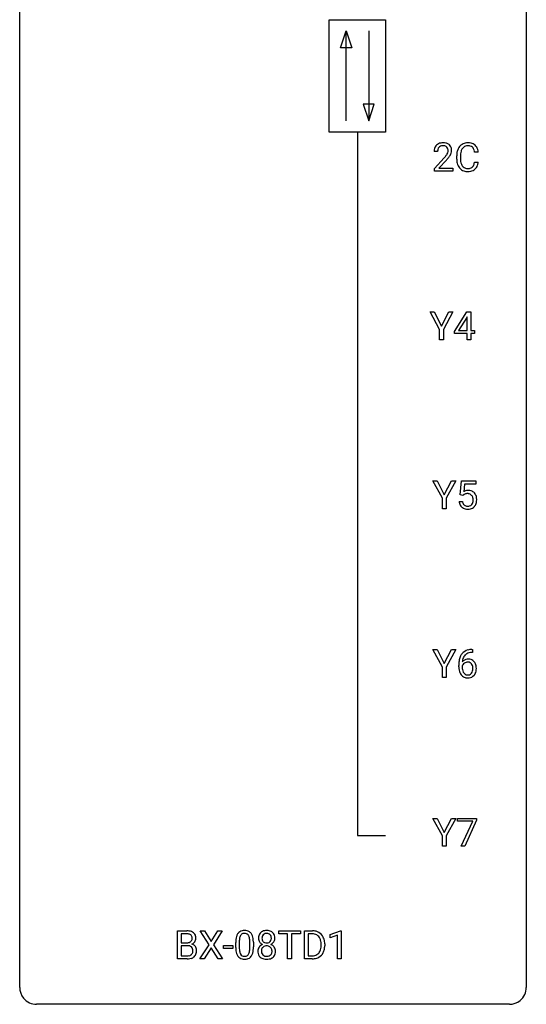
# Model space of a CAD drawing. Extents: x 2.9 to 26.7, y -2.8 to 92.5.
# Drawn here: x 2.9 to 26.7, y -2.8 to 43.5 of the extents above; entities that cross this region are included whole.
import ezdxf

# ---------------------------------------------------------------- set-up
doc = ezdxf.new("R2010")
doc.units = 0
doc.layers.add('DEFAULT_255_1_388', color=255, linetype='CONTINUOUS')
doc.layers.add('DEFAULT_255_2_778', color=255, linetype='CONTINUOUS')

msp = doc.modelspace()

# ---------------------------------------------------------------- linework, layer by layer
at = {"layer": 'DEFAULT_255_1_388'}
for p, q in [((22.555, 37.33), (22.388, 37.33)), ((23.451, 36.998), (23.451, 37.125)), ((23.625, 37.12), (23.625, 36.993)), ((24.464, 37.295), (24.289, 37.295)), ((22.413, 36.522), (22.869, 37.028)), ((22.967, 36.921), (22.615, 36.538)), ((24.289, 36.819), (24.464, 36.819)), ((22.413, 36.402), (22.413, 36.522)), ((23.275, 36.402), (22.413, 36.402)), ((22.615, 36.538), (23.275, 36.538)), ((23.275, 36.538), (23.275, 36.402)), ((22.65, 28.955), (22.197, 29.78)), ((22.197, 29.78), (22.395, 29.78)), ((22.395, 29.78), (22.737, 29.119)), ((22.737, 29.119), (23.08, 29.78)), ((23.277, 29.78), (22.824, 28.955)), ((23.08, 29.78), (23.277, 29.78)), ((23.342, 28.868), (23.931, 29.78)), ((23.931, 29.78), (24.109, 29.78)), ((24.109, 29.78), (24.109, 28.906)), ((23.922, 29.515), (23.532, 28.906)), ((23.941, 29.551), (23.922, 29.515)), ((23.941, 28.906), (23.941, 29.551)), ((22.65, 28.464), (22.65, 28.955)), ((22.824, 28.955), (22.824, 28.464)), ((23.342, 28.77), (23.342, 28.868)), ((23.941, 28.77), (23.342, 28.77)), ((23.532, 28.906), (23.941, 28.906)), ((23.941, 28.464), (23.941, 28.77)), ((24.109, 28.906), (24.292, 28.906)), ((24.292, 28.77), (24.109, 28.77)), ((24.109, 28.77), (24.109, 28.464)), ((24.292, 28.906), (24.292, 28.77)), ((22.824, 28.464), (22.65, 28.464)), ((24.109, 28.464), (23.941, 28.464)), ((22.783, 21.018), (22.329, 21.842)), ((22.329, 21.842), (22.528, 21.842)), ((22.528, 21.842), (22.869, 21.182)), ((22.869, 21.182), (23.213, 21.842)), ((23.41, 21.842), (22.956, 21.018)), ((23.213, 21.842), (23.41, 21.842)), ((23.613, 21.187), (23.68, 21.842)), ((23.68, 21.842), (24.354, 21.842)), ((24.354, 21.842), (24.354, 21.688)), ((23.822, 21.688), (23.782, 21.329)), ((24.354, 21.688), (23.822, 21.688)), ((22.783, 20.527), (22.783, 21.018)), ((22.956, 21.018), (22.956, 20.527)), ((23.566, 20.873), (23.724, 20.873)), ((23.747, 21.152), (23.613, 21.187)), ((23.791, 21.188), (23.747, 21.152)), ((22.956, 20.527), (22.783, 20.527)), ((22.783, 13.08), (22.329, 13.905)), ((22.329, 13.905), (22.528, 13.905)), ((22.528, 13.905), (22.869, 13.244)), ((22.869, 13.244), (23.213, 13.905)), ((23.41, 13.905), (22.956, 13.08)), ((23.213, 13.905), (23.41, 13.905)), ((24.162, 13.906), (24.192, 13.906)), ((24.192, 13.906), (24.192, 13.764)), ((24.192, 13.764), (24.161, 13.764)), ((22.783, 12.589), (22.783, 13.08)), ((22.956, 13.08), (22.956, 12.589)), ((23.546, 13.09), (23.546, 13.154)), ((23.714, 13.132), (23.714, 13.071)), ((22.956, 12.589), (22.783, 12.589)), ((22.783, 5.143), (22.329, 5.967)), ((22.329, 5.967), (22.528, 5.967)), ((22.528, 5.967), (22.869, 5.307)), ((22.869, 5.307), (23.213, 5.967)), ((23.41, 5.967), (22.956, 5.143)), ((23.213, 5.967), (23.41, 5.967)), ((23.496, 5.83), (23.496, 5.967)), ((23.496, 5.967), (24.385, 5.967)), ((24.208, 5.83), (23.496, 5.83)), ((23.665, 4.652), (24.208, 5.83)), ((24.385, 5.874), (23.841, 4.652)), ((24.385, 5.967), (24.385, 5.874)), ((22.783, 4.652), (22.783, 5.143)), ((22.956, 5.143), (22.956, 4.652)), ((22.956, 4.652), (22.783, 4.652)), ((23.841, 4.652), (23.665, 4.652)), ((10.334, -0.64), (10.334, 0.676)), ((10.334, 0.676), (10.764, 0.676)), ((10.507, 0.533), (10.507, 0.115)), ((10.764, 0.533), (10.507, 0.533)), ((11.811, 0.023), (11.394, 0.676)), ((11.394, 0.676), (11.598, 0.676)), ((11.598, 0.676), (11.915, 0.172)), ((11.915, 0.172), (12.23, 0.676)), ((12.434, 0.676), (12.019, 0.023)), ((12.23, 0.676), (12.434, 0.676)), ((15.084, 0.533), (15.084, 0.676)), ((15.084, 0.676), (16.102, 0.676)), ((15.506, 0.533), (15.084, 0.533)), ((15.506, -0.64), (15.506, 0.533)), ((16.102, 0.533), (15.679, 0.533)), ((15.679, 0.533), (15.679, -0.64)), ((16.102, 0.676), (16.102, 0.533)), ((16.297, -0.64), (16.297, 0.676)), ((16.297, 0.676), (16.668, 0.676)), ((16.673, 0.533), (16.471, 0.533)), ((16.471, 0.533), (16.471, -0.498)), ((17.511, 0.502), (17.99, 0.682)), ((17.511, 0.351), (17.511, 0.502)), ((17.848, 0.474), (17.511, 0.351)), ((17.848, -0.64), (17.848, 0.474)), ((17.99, 0.682), (18.017, 0.682)), ((18.017, 0.682), (18.017, -0.64)), ((10.507, 0.115), (10.769, 0.115)), ((11.384, -0.64), (11.811, 0.023)), ((12.019, 0.023), (12.444, -0.64)), ((13.066, -0.101), (13.066, 0.122)), ((13.233, 0.163), (13.233, -0.105)), ((13.729, -0.124), (13.729, 0.15)), ((13.896, 0.138), (13.896, -0.079)), ((17.077, -0.018), (17.077, 0.059)), ((17.248, 0.062), (17.248, -0.022)), ((10.796, -0.024), (10.507, -0.024)), ((10.507, -0.024), (10.507, -0.498)), ((10.796, -0.024), (10.796, -0.024)), ((11.915, -0.127), (11.589, -0.64)), ((12.238, -0.64), (11.915, -0.127)), ((12.485, -0.149), (12.485, -0.013)), ((12.485, -0.013), (12.926, -0.013)), ((12.926, -0.149), (12.485, -0.149)), ((12.926, -0.013), (12.926, -0.149)), ((10.79, -0.64), (10.334, -0.64)), ((10.507, -0.498), (10.793, -0.498)), ((11.589, -0.64), (11.384, -0.64)), ((12.444, -0.64), (12.238, -0.64)), ((15.679, -0.64), (15.506, -0.64)), ((16.661, -0.64), (16.297, -0.64)), ((16.471, -0.498), (16.653, -0.498)), ((18.017, -0.64), (17.848, -0.64))]:
    msp.add_line(p, q, dxfattribs=at)
for centre, radius, start, end in [((22.756, 37.359), 0.364, 133.4541, 162.9471), ((22.776, 37.338), 0.394, 100.787, 133.4382), ((22.793, 37.366), 0.234, 136.1757, 166.3673), ((22.779, 37.376), 0.216, 129.7286, 135.7539), ((22.788, 37.362), 0.233, 102.1738, 129.2061), ((22.815, 37.164), 0.572, 89.6607, 101.3702), ((22.815, 37.247), 0.352, 89.5461, 102.5418), ((22.822, 37.17), 0.565, 78.2173, 90.4129), ((22.819, 37.307), 0.291, 82.1602, 90.1506), ((22.834, 37.39), 0.207, 43.4417, 83.1661), ((22.862, 37.353), 0.378, 55.9269, 78.4888), ((22.825, 37.381), 0.219, 16.1713, 43.5286), ((22.884, 37.391), 0.334, 47.9298, 55.4049), ((22.896, 37.403), 0.318, 4.3348, 48.056), ((23.99, 37.229), 0.522, 136.7832, 155.2473), ((23.946, 37.266), 0.465, 121.7633, 136.4281), ((23.962, 37.238), 0.496, 95.646, 121.549), ((23.961, 37.29), 0.301, 109.2998, 143.3037), ((23.976, 37.232), 0.36, 89.3452, 108.5744), ((23.979, 37.113), 0.622, 89.9246, 96.1376), ((23.985, 37.127), 0.609, 76.6779, 90.4564), ((23.98, 37.1), 0.492, 87.3803, 90.0252), ((23.989, 37.219), 0.374, 74.7009, 87.8124), ((24.023, 37.34), 0.248, 47.4372, 75.0696), ((24.029, 37.306), 0.425, 47.4859, 76.9287), ((24.018, 37.34), 0.251, 27.8167, 46.4008), ((24.013, 37.294), 0.444, 16.5424, 46.8935), ((22.846, 37.334), 0.458, 163.2878, 180.5582), ((22.906, 37.335), 0.351, 165.9091, 178.8685), ((23.004, 37.33), 0.448, 178.4391, 180.0084), ((21.351, 38.37), 2.026, 318.5133, 320.7829), ((21.946, 37.886), 1.259, 320.7373, 323.9739), ((22.387, 37.567), 0.715, 323.8963, 328.6419), ((22.617, 37.425), 0.444, 328.8295, 331.7891), ((22.729, 37.367), 0.318, 331.4255, 352.9366), ((22.067, 37.795), 1.254, 319.6472, 327.096), ((22.768, 37.366), 0.278, 359.4863, 15.9343), ((22.745, 37.363), 0.302, 353.2258, 0.0166), ((22.515, 37.508), 0.721, 326.9133, 338.3508), ((22.821, 37.39), 0.394, 337.8914, 358.9968), ((22.772, 37.384), 0.442, 359.9252, 5.5972), ((24.325, 37.129), 0.874, 169.5838, 180.2758), ((24.118, 37.167), 0.664, 155.0367, 169.6003), ((24.561, 37.123), 0.936, 174.3421, 180.143), ((24.266, 37.155), 0.639, 162.9376, 174.6209), ((24.046, 37.224), 0.409, 143.0753, 163.1919), ((23.893, 37.274), 0.392, 15.7651, 27.941), ((23.67, 37.209), 0.625, 7.8889, 15.9242), ((23.832, 37.235), 0.635, 5.4073, 17.0364), ((21.636, 38.151), 1.813, 317.2588, 319.9046), ((24.532, 36.998), 1.082, 179.9915, 181.5398), ((24.3, 36.986), 0.849, 181.122, 193.8755), ((24.033, 36.916), 0.574, 193.548, 219.5756), ((24.457, 36.988), 0.832, 179.6817, 189.1506), ((24.175, 36.941), 0.546, 188.9911, 203.5772), ((24.054, 36.891), 0.415, 203.9075, 215.1312), ((23.95, 36.81), 0.284, 213.9072, 263.8849), ((24.034, 36.773), 0.238, 293.8554, 310.0518), ((24.034, 36.766), 0.232, 311.0645, 332.0111), ((23.9, 36.84), 0.385, 331.6587, 343.2877), ((23.668, 36.911), 0.628, 343.1447, 351.0104), ((23.505, 36.941), 0.794, 350.7125, 351.1627), ((24.024, 36.821), 0.432, 311.456, 340.4421), ((23.847, 36.887), 0.62, 340.1775, 353.7812), ((23.94, 36.837), 0.451, 219.3628, 250.0611), ((23.959, 36.909), 0.525, 250.7885, 270.6488), ((23.964, 36.899), 0.373, 263.1758, 270.1031), ((23.968, 37.039), 0.513, 269.6723, 279.0607), ((23.965, 37.189), 0.805, 269.9996, 270.3613), ((23.971, 37.037), 0.654, 269.9359, 282.8097), ((23.998, 36.858), 0.329, 278.8749, 293.635), ((24.02, 36.833), 0.443, 282.4332, 310.7515), ((23.991, 20.972), 0.414, 93.7182, 120.2539), ((24.001, 20.881), 0.506, 89.966, 94.2495), ((24.006, 20.947), 0.439, 73.8045, 90.5586), ((24.032, 21.043), 0.339, 41.3071, 73.543), ((24.069, 20.916), 0.505, 184.9244, 194.4976), ((24.091, 20.92), 0.37, 187.3597, 198.6734), ((23.911, 21.031), 0.199, 114.1952, 127.3642), ((23.937, 20.97), 0.265, 98.9836, 113.8906), ((23.96, 20.832), 0.405, 89.6805, 99.1614), ((23.963, 20.907), 0.33, 84.6966, 90.0672), ((23.977, 20.998), 0.237, 41.7851, 85.9892), ((23.951, 20.976), 0.271, 12.649, 41.6081), ((23.822, 20.932), 0.403, 344.2414, 356.7358), ((23.832, 20.947), 0.393, 359.5579, 12.9534), ((23.682, 20.944), 0.544, 356.3547, 0.0507), ((23.985, 21.003), 0.401, 13.5076, 41.2175), ((23.801, 20.955), 0.592, 1.133, 13.8831), ((23.785, 20.942), 0.607, 347.8573, 0.4294), ((23.641, 20.946), 0.752, 359.9925, 1.5431), ((23.93, 20.876), 0.36, 193.7536, 228.5273), ((23.938, 20.889), 0.376, 228.9024, 256.3313), ((23.973, 20.879), 0.245, 198.4454, 217.7945), ((23.94, 20.856), 0.204, 218.2887, 228.5613), ((23.951, 20.871), 0.223, 228.9652, 258.1237), ((23.972, 21.024), 0.515, 256.2426, 270.4486), ((23.974, 20.97), 0.325, 257.7261, 270.4014), ((23.979, 20.92), 0.274, 269.4204, 286.421), ((23.98, 21.048), 0.539, 269.5771, 282.4215), ((23.996, 20.859), 0.212, 286.725, 320.6005), ((24.022, 20.873), 0.359, 281.8396, 316.5458), ((23.953, 20.894), 0.267, 320.6712, 344.544), ((24.015, 20.877), 0.367, 316.8172, 323.1487), ((23.982, 20.897), 0.405, 323.6727, 348.1675), ((24.168, 13.114), 0.791, 90.3778, 103.5868), ((24.416, 13.239), 0.864, 157.9802, 171.6247), ((24.167, 13.338), 0.596, 141.4299, 157.8541), ((24.095, 13.389), 0.508, 102.8716, 140.8565), ((23.974, 13.109), 0.341, 95.8332, 138.9954), ((24.328, 13.287), 0.613, 161.2851, 174.2074), ((24.142, 13.352), 0.416, 134.5304, 161.621), ((24.124, 13.364), 0.394, 104.2856, 133.863), ((23.999, 12.965), 0.487, 89.8756, 97.0541), ((24.005, 13.059), 0.393, 71.6407, 90.6241), ((24.167, 13.202), 0.562, 90.6001, 104.5147), ((24.022, 13.122), 0.329, 39.6368, 71.0191), ((24.91, 13.162), 1.364, 171.4524, 180.3159), ((24.282, 13.085), 0.736, 179.6345, 191.7837), ((23.957, 13.045), 0.258, 145.2975, 160.2661), ((24.303, 13.067), 0.589, 179.6512, 190.2856), ((24.487, 13.265), 0.773, 173.7818, 174.9252), ((23.977, 13.029), 0.284, 124.9742, 144.896), ((23.972, 13.046), 0.267, 89.8751, 126.2072), ((23.973, 13.049), 0.264, 85.015, 90.0508), ((23.98, 13.105), 0.208, 36.825, 85.7417), ((23.933, 13.062), 0.271, 32.3029, 38.0821), ((23.898, 13.043), 0.311, 11.0483, 31.8146), ((23.784, 13.004), 0.428, 346.2585, 358.774), ((23.755, 13.013), 0.457, 359.6211, 11.284), ((23.669, 13.01), 0.543, 358.3758, 0.0082), ((23.95, 13.06), 0.423, 10.6588, 39.9045), ((23.772, 13.014), 0.606, 347.2486, 0.4371), ((23.776, 13.022), 0.601, 359.6828, 11.1327), ((24.064, 13.036), 0.513, 191.4115, 218.6078), ((23.965, 12.954), 0.384, 218.1666, 245.878), ((24.112, 13.031), 0.395, 190.0945, 207.51), ((24.049, 13.001), 0.325, 207.9585, 216.3254), ((24.011, 12.97), 0.275, 215.7661, 232.5457), ((23.965, 12.97), 0.398, 246.9139, 270.7437), ((23.967, 12.915), 0.205, 232.8006, 270.6605), ((23.973, 12.956), 0.246, 269.3551, 288.4746), ((23.971, 13.085), 0.514, 269.8873, 276.7916), ((23.996, 12.939), 0.366, 275.6342, 317.8247), ((23.983, 12.917), 0.206, 289.1832, 322.9685), ((23.914, 12.971), 0.293, 322.6007, 346.5183), ((23.959, 12.969), 0.413, 318.1409, 347.6118), ((10.768, -0.153), 0.829, 82.1256, 90.2933), ((10.764, 0.085), 0.448, 89.8852, 90.0383), ((10.766, -0.003), 0.536, 82.6982, 90.173), ((10.793, 0.201), 0.331, 71.6866, 82.8453), ((10.812, 0.153), 0.52, 69.9044, 82.2858), ((10.836, 0.325), 0.199, 52.8283, 71.985), ((10.866, 0.369), 0.146, 31.8851, 52.1416), ((10.876, 0.326), 0.335, 51.184, 70.0181), ((10.904, 0.368), 0.284, 12.1018, 50.4213), ((13.574, 0.279), 0.492, 148.7922, 164.5682), ((13.467, 0.339), 0.369, 144.5884, 148.1162), ((13.429, 0.366), 0.322, 101.644, 144.5143), ((13.457, 0.364), 0.189, 105.7981, 149.7388), ((13.476, 0.176), 0.518, 89.5283, 102.582), ((13.478, 0.289), 0.267, 89.3804, 105.6764), ((13.485, 0.171), 0.522, 77.0438, 90.5082), ((13.482, 0.26), 0.296, 81.1057, 90.2187), ((13.502, 0.36), 0.195, 30.7408, 82.4658), ((13.53, 0.356), 0.332, 48.2778, 77.4996), ((13.539, 0.371), 0.316, 36.3142, 47.6307), ((13.441, 0.305), 0.434, 18.2931, 35.677), ((14.451, 0.363), 0.314, 132.2456, 164.5091), ((14.483, 0.327), 0.363, 100.7054, 132.1386), ((14.505, 0.353), 0.203, 135.3052, 168.9884), ((14.503, 0.355), 0.2, 105.9233, 135.1661), ((14.518, 0.172), 0.522, 89.673, 101.2452), ((14.518, 0.298), 0.259, 89.4777, 105.7297), ((14.525, 0.192), 0.502, 76.2877, 90.4586), ((14.521, 0.278), 0.279, 86.9834, 90.0192), ((14.529, 0.347), 0.21, 44.3958, 88.2499), ((14.559, 0.329), 0.361, 47.8241, 76.4266), ((14.531, 0.347), 0.208, 16.3252, 44.7914), ((14.584, 0.358), 0.322, 6.9168, 47.6262), ((16.673, 0.016), 0.66, 75.41, 90.3803), ((16.671, 0.019), 0.514, 79.2154, 89.7445), ((16.707, 0.182), 0.347, 40.384, 80.1431), ((16.699, 0.124), 0.549, 60.1455, 75.189), ((16.716, 0.155), 0.513, 26.5254, 60.1451), ((10.772, 0.484), 0.37, 269.6065, 281.4534), ((10.797, 0.366), 0.249, 281.2044, 302.5144), ((10.812, 0.338), 0.217, 303.0211, 309.8379), ((10.833, 0.315), 0.186, 309.5229, 356.951), ((10.834, 0.351), 0.183, 10.9186, 31.3225), ((10.839, 0.425), 0.406, 293.1995, 299.1396), ((10.914, -0.26), 0.323, 54.001, 74.9169), ((10.727, 0.328), 0.293, 359.5559, 11.2093), ((10.758, 0.326), 0.261, 355.4699, 0.0499), ((10.879, 0.357), 0.327, 298.6824, 323.2758), ((10.928, -0.237), 0.297, 36.3579, 53.5293), ((10.927, 0.321), 0.267, 323.4907, 0.8818), ((10.749, 0.329), 0.445, 359.5252, 12.8212), ((14.41, 0.127), 1.344, 173.7674, 180.2316), ((13.902, 0.185), 0.833, 164.3059, 173.9001), ((14.525, 0.151), 1.292, 177.8639, 179.5036), ((14.183, 0.168), 0.95, 172.0258, 178.0705), ((13.812, 0.221), 0.575, 163.3765, 172.1411), ((13.577, 0.292), 0.329, 149.4208, 163.6283), ((13.443, 0.321), 0.265, 24.2875, 31.3934), ((13.311, 0.265), 0.409, 12.0807, 23.8171), ((13.001, 0.196), 0.726, 4.8365, 12.2906), ((12.527, 0.154), 1.202, 359.8093, 4.9408), ((13.155, 0.207), 0.736, 8.0247, 18.5606), ((12.686, 0.138), 1.21, 1.1275, 8.1718), ((12.322, 0.123), 1.575, 0.5433, 1.3867), ((14.552, 0.336), 0.419, 164.6186, 180.5293), ((14.505, 0.332), 0.372, 179.9991, 181.1691), ((14.441, 0.327), 0.308, 180.4316, 213.2715), ((14.455, -0.294), 0.357, 115.5538, 145.6416), ((14.463, 0.342), 0.334, 213.3437, 222.6274), ((14.477, 0.357), 0.355, 222.955, 244.137), ((14.598, 0.332), 0.298, 168.3802, 180.3602), ((14.573, 0.327), 0.273, 179.5033, 194.9126), ((14.494, -0.362), 0.436, 113.2433, 116.2058), ((14.507, 0.31), 0.204, 194.9721, 224.1944), ((14.504, 0.307), 0.2, 224.2962, 262.0157), ((14.52, 0.39), 0.284, 261.1246, 270.1963), ((14.523, 0.369), 0.263, 269.4827, 285.0987), ((14.54, 0.304), 0.196, 285.1585, 315.9485), ((14.53, 0.313), 0.209, 316.0414, 351.9161), ((14.533, 0.41), 0.416, 296.0928, 297.3613), ((14.562, -0.328), 0.396, 47.9007, 67.1949), ((14.566, 0.355), 0.351, 296.7588, 325.7536), ((14.477, 0.332), 0.264, 359.479, 16.0678), ((14.448, 0.329), 0.293, 351.1058, 0.1939), ((14.61, 0.324), 0.298, 325.8415, 338.4794), ((14.591, 0.33), 0.318, 338.8763, 0.5167), ((14.451, 0.334), 0.458, 359.8416, 7.9697), ((16.679, 0.16), 0.383, 26.5778, 40.1534), ((16.574, 0.111), 0.498, 9.6573, 26.1932), ((16.309, 0.063), 0.768, 359.6455, 9.8608), ((16.59, 0.088), 0.656, 7.403, 26.8322), ((16.411, 0.06), 0.837, 0.1606, 7.7176), ((10.801, -0.431), 0.407, 76.5652, 90.7103), ((10.822, -0.243), 0.253, 281.1053, 302.5134), ((10.859, -0.222), 0.19, 17.6685, 78.994), ((10.839, -0.272), 0.219, 303.0365, 311.8818), ((10.847, -0.282), 0.206, 311.9917, 351.7144), ((10.743, -0.257), 0.312, 359.0457, 17.2295), ((10.755, -0.263), 0.3, 350.7343, 0.2222), ((10.901, -0.294), 0.324, 311.1786, 344.6888), ((10.913, -0.248), 0.315, 4.8189, 36.309), ((10.789, -0.264), 0.44, 344.7479, 0.5372), ((10.826, -0.26), 0.403, 359.9373, 5.5201), ((14.577, -0.082), 1.512, 180.7435, 181.1522), ((14.272, -0.093), 1.207, 180.8977, 188.0055), ((13.827, -0.157), 0.757, 187.8816, 198.2347), ((13.548, -0.252), 0.462, 197.9695, 215.2623), ((14.404, -0.109), 1.171, 179.7996, 185.2461), ((13.949, -0.152), 0.714, 185.1412, 193.0082), ((13.651, -0.222), 0.408, 192.7897, 205.2507), ((13.534, -0.275), 0.279, 205.8002, 211.2546), ((13.475, -0.314), 0.208, 210.379, 238.4008), ((13.501, -0.327), 0.193, 287.7958, 329.0809), ((13.393, -0.259), 0.32, 328.6635, 343.3325), ((13.149, -0.183), 0.576, 343.0498, 351.9392), ((12.759, -0.126), 0.97, 351.8072, 357.7958), ((12.395, -0.107), 1.334, 357.5871, 359.2682), ((13.377, -0.238), 0.503, 329.2804, 344.7473), ((13.04, -0.142), 0.853, 344.4935, 353.9764), ((12.518, -0.084), 1.378, 353.8441, 0.2288), ((14.437, -0.281), 0.335, 145.6796, 180.626), ((14.569, -0.285), 0.467, 179.9316, 185.3254), ((14.439, -0.305), 0.335, 184.0105, 228.5071), ((14.593, -0.28), 0.323, 171.2646, 180.1864), ((14.574, -0.284), 0.304, 179.5155, 193.6464), ((14.502, -0.263), 0.231, 135.34, 172.1044), ((14.482, -0.307), 0.209, 193.354, 225.8259), ((14.486, -0.299), 0.218, 226.4181, 255.8552), ((14.496, -0.258), 0.223, 104.8857, 135.2446), ((14.516, -0.333), 0.301, 89.4956, 104.8581), ((14.52, -0.359), 0.328, 82.2613, 90.1434), ((14.536, -0.269), 0.236, 45.303, 83.1921), ((14.56, -0.306), 0.209, 307.1346, 314.0278), ((14.542, -0.264), 0.228, 17.2921, 45.4631), ((14.556, -0.303), 0.214, 314.2552, 350.1694), ((14.489, -0.278), 0.283, 359.4454, 16.9257), ((14.46, -0.283), 0.312, 349.4141, 0.2933), ((14.612, -0.311), 0.324, 310.8497, 342.7449), ((14.584, -0.3), 0.361, 35.2364, 47.5511), ((14.614, -0.281), 0.325, 359.276, 35.4014), ((14.53, -0.289), 0.409, 343.1293, 0.5776), ((16.698, -0.134), 0.359, 283.7699, 318.1557), ((16.66, -0.105), 0.407, 318.7418, 343.6873), ((16.725, -0.122), 0.505, 299.2531, 333.4571), ((16.457, -0.042), 0.619, 343.3325, 355.8549), ((16.221, -0.019), 0.856, 355.4989, 0.079), ((16.616, -0.063), 0.629, 333.0707, 348.7181), ((16.43, -0.026), 0.819, 348.729, 0.3013), ((10.791, 0.143), 0.783, 269.9235, 274.4459), ((10.796, -0.12), 0.378, 269.6057, 281.3741), ((10.811, -0.068), 0.571, 274.1044, 286.407), ((10.868, -0.254), 0.377, 286.0418, 310.8441), ((13.433, -0.329), 0.323, 215.8618, 257.2788), ((13.478, -0.155), 0.503, 256.6229, 270.5105), ((13.473, -0.309), 0.212, 239.6522, 265.9794), ((13.482, -0.233), 0.288, 265.1324, 270.0603), ((13.485, -0.27), 0.251, 269.3314, 287.218), ((13.486, -0.141), 0.517, 269.5979, 281.6733), ((13.531, -0.329), 0.324, 280.5802, 324.9173), ((13.489, -0.299), 0.375, 324.9361, 328.6153), ((14.473, -0.263), 0.39, 228.7554, 257.8485), ((14.516, -0.083), 0.575, 257.4586, 270.4286), ((14.515, -0.194), 0.328, 255.4654, 268.7987), ((14.521, -0.1), 0.422, 268.3449, 270.0095), ((14.523, -0.176), 0.345, 269.576, 282.082), ((14.524, -0.083), 0.575, 269.6192, 281.979), ((14.548, -0.288), 0.23, 281.752, 306.6056), ((14.565, -0.258), 0.396, 281.5473, 310.917), ((16.658, 0.02), 0.518, 269.497, 284.0205), ((16.655, 0.125), 0.764, 270.4447, 278.4508), ((16.684, -0.045), 0.592, 278.1072, 299.034)]:
    msp.add_arc(centre, radius, start, end, dxfattribs=at)
at = {"layer": 'DEFAULT_255_2_778'}
for p, q in [((2.911, -1.984), (2.911, 91.678)), ((26.723, 91.678), (26.723, -1.984)), ((17.463, 43.524), (20.109, 43.524)), ((17.463, 38.232), (17.463, 43.524)), ((20.109, 43.524), (20.109, 38.232)), ((17.992, 42.201), (18.257, 42.995)), ((18.257, 38.761), (18.257, 42.995)), ((18.257, 42.995), (18.521, 42.201)), ((19.315, 42.995), (19.315, 38.761)), ((18.521, 42.201), (17.992, 42.201)), ((19.051, 39.555), (19.315, 38.761)), ((19.58, 39.555), (19.051, 39.555)), ((19.315, 38.761), (19.58, 39.555)), ((20.109, 38.232), (17.463, 38.232)), ((18.786, 38.232), (18.786, 5.159)), ((18.786, 5.159), (20.109, 5.159)), ((25.93, -2.778), (3.705, -2.778))]:
    msp.add_line(p, q, dxfattribs=at)
for centre, start, end in [((3.702, -1.986), 179.8524, 219.1642), ((25.932, -1.986), 309.4762, 0.1483), ((3.703, -1.987), 219.1282, 270.1454), ((25.932, -1.987), 269.8517, 309.5112)]:
    msp.add_arc(centre, 0.791, start, end, dxfattribs=at)

doc.saveas('drawing.dxf')
